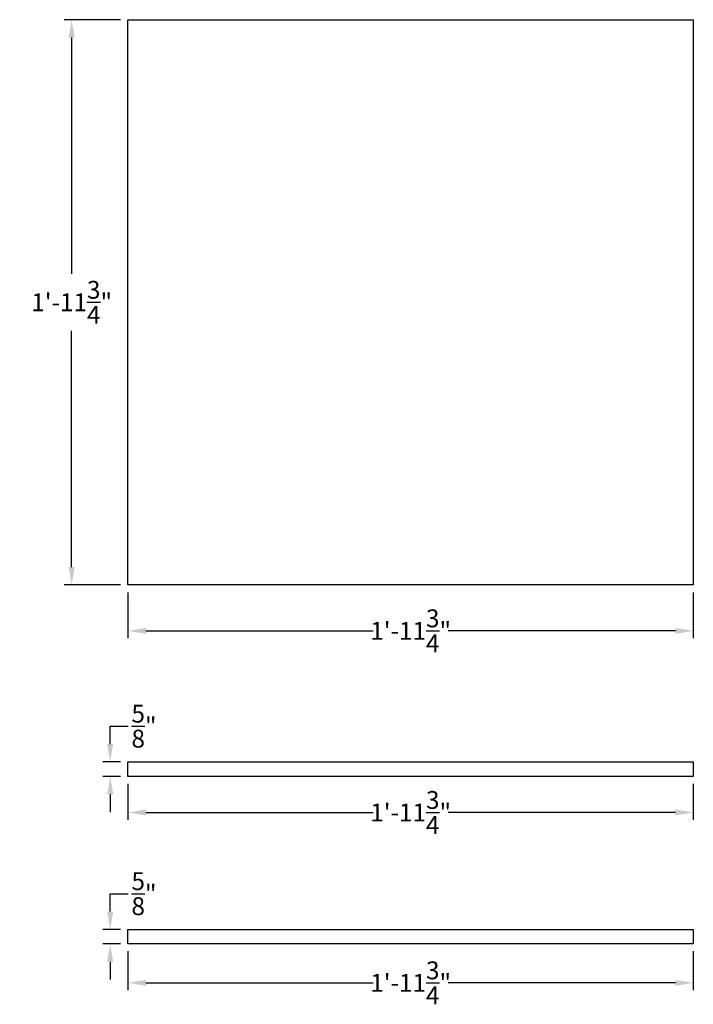
# Model space of a CAD drawing. Units: inches. Extents: x 2363 to 2391.3, y 2089.8 to 2131.2.
import ezdxf

# ---------------------------------------------------------------- set-up
doc = ezdxf.new("R2010")
doc.units = ezdxf.units.IN
doc.header["$MEASUREMENT"] = 0
doc.layers.add('Dimension', color=3, linetype='Continuous')
doc.layers.add('Panel 2', color=5, linetype='Continuous')
doc.styles.get("Standard").update_dxf_attribs({"font": 'ARIALN.TTF'})
doc.dimstyles.new('Dim 8', dxfattribs={"dimscale": 8, "dimtxt": 0.09375, "dimasz": 0.09375, "dimexe": 0.039, "dimexo": 0.039, "dimgap": 0.039, "dimtad": 0, "dimtih": 1, "dimtoh": 1, "dimdec": 4, "dimzin": 0, "dimdsep": 46, "dimlunit": 4, "dimtxsty": 'Standard', "dimcen": 0.09, "dimclrd": 256, "dimclre": 256, "dimclrt": 256, "dimadec": 1, "dimazin": 0, "dimtfac": 1, "dimtdec": 4, "dimtofl": 0, "dimtmove": 0, "dimatfit": 3, "dimfxl": 1, "dimtolj": 1, "dimtzin": 0, "dimarcsym": 0})

# ---------------------------------------------------------------- blocks, each defined once
blk = doc.blocks.new('*D4')
at = {"layer": 'Defpoints', "color": 0, "transparency": 16777216}
for p in [(2367.508, 2099.379), (2391.258, 2099.379), (2391.258, 2097.864)]:
    blk.add_point(p, dxfattribs=at)
at = {"layer": 'Dimension', "lineweight": -2, "transparency": 16777216}
for p, q in [((2367.508, 2099.067), (2367.508, 2097.552)), ((2391.258, 2099.067), (2391.258, 2097.552)), ((2368.258, 2097.864), (2377.809, 2097.864)), ((2390.508, 2097.864), (2380.957, 2097.864))]:
    blk.add_line(p, q, dxfattribs=at)
at = {"layer": 'Dimension', "transparency": 16777216}
for points in [[(2368.258, 2097.989), (2368.258, 2097.739), (2367.508, 2097.864)], [(2390.508, 2097.989), (2390.508, 2097.739), (2391.258, 2097.864)]]:
    blk.add_solid(points, dxfattribs=at)
at = {"layer": 'Dimension', "transparency": 16777216, "insert": (2379.383, 2097.864), "char_height": 0.75, "attachment_point": 5}
blk.add_mtext('\\A1;1\'-11{\\H1.000000x;\\S3/4;}"', dxfattribs=at)
blk = doc.blocks.new('*D5')
at = {"layer": 'Defpoints', "color": 0, "transparency": 16777216}
for p in [(2366.761, 2099.987), (2367.508, 2099.987), (2367.508, 2099.379)]:
    blk.add_point(p, dxfattribs=at)
at = {"layer": 'Dimension', "lineweight": -2, "transparency": 16777216}
for p, q in [((2366.761, 2100.737), (2366.761, 2101.487)), ((2366.761, 2101.487), (2367.511, 2101.487)), ((2367.196, 2099.987), (2366.449, 2099.987)), ((2367.196, 2099.379), (2366.449, 2099.379)), ((2366.761, 2098.629), (2366.761, 2097.879))]:
    blk.add_line(p, q, dxfattribs=at)
at = {"layer": 'Dimension', "transparency": 16777216}
for points in [[(2366.636, 2100.737), (2366.886, 2100.737), (2366.761, 2099.987)], [(2366.636, 2098.629), (2366.886, 2098.629), (2366.761, 2099.379)]]:
    blk.add_solid(points, dxfattribs=at)
at = {"layer": 'Dimension', "transparency": 16777216, "insert": (2368.18, 2101.487), "char_height": 0.75, "attachment_point": 5}
blk.add_mtext('\\A1;{\\H1.000000x;\\S5/8;}"', dxfattribs=at)
blk = doc.blocks.new('*D6')
at = {"layer": 'Defpoints', "color": 0, "transparency": 16777216}
for p in [(2367.508, 2092.345), (2391.258, 2092.345), (2391.258, 2090.708)]:
    blk.add_point(p, dxfattribs=at)
at = {"layer": 'Dimension', "lineweight": -2, "transparency": 16777216}
for p, q in [((2367.508, 2092.033), (2367.508, 2090.396)), ((2391.258, 2092.033), (2391.258, 2090.396)), ((2368.258, 2090.708), (2377.809, 2090.708)), ((2390.508, 2090.708), (2380.957, 2090.708))]:
    blk.add_line(p, q, dxfattribs=at)
at = {"layer": 'Dimension', "transparency": 16777216}
for points in [[(2368.258, 2090.833), (2368.258, 2090.583), (2367.508, 2090.708)], [(2390.508, 2090.833), (2390.508, 2090.583), (2391.258, 2090.708)]]:
    blk.add_solid(points, dxfattribs=at)
at = {"layer": 'Dimension', "transparency": 16777216, "insert": (2379.383, 2090.708), "char_height": 0.75, "attachment_point": 5}
blk.add_mtext('\\A1;1\'-11{\\H1.000000x;\\S3/4;}"', dxfattribs=at)
blk = doc.blocks.new('*D7')
at = {"layer": 'Defpoints', "color": 0, "transparency": 16777216}
for p in [(2366.761, 2092.953), (2367.508, 2092.953), (2367.508, 2092.345)]:
    blk.add_point(p, dxfattribs=at)
at = {"layer": 'Dimension', "lineweight": -2, "transparency": 16777216}
for p, q in [((2366.761, 2093.703), (2366.761, 2094.453)), ((2366.761, 2094.453), (2367.511, 2094.453)), ((2367.196, 2092.953), (2366.449, 2092.953)), ((2367.196, 2092.345), (2366.449, 2092.345)), ((2366.761, 2091.595), (2366.761, 2090.845))]:
    blk.add_line(p, q, dxfattribs=at)
at = {"layer": 'Dimension', "transparency": 16777216}
for points in [[(2366.636, 2093.703), (2366.886, 2093.703), (2366.761, 2092.953)], [(2366.636, 2091.595), (2366.886, 2091.595), (2366.761, 2092.345)]]:
    blk.add_solid(points, dxfattribs=at)
at = {"layer": 'Dimension', "transparency": 16777216, "insert": (2368.18, 2094.453), "char_height": 0.75, "attachment_point": 5}
blk.add_mtext('\\A1;{\\H1.000000x;\\S5/8;}"', dxfattribs=at)
blk = doc.blocks.new('*D8')
at = {"layer": 'Defpoints', "color": 0, "transparency": 16777216}
for p in [(2367.508, 2107.418), (2391.258, 2107.418), (2391.258, 2105.488)]:
    blk.add_point(p, dxfattribs=at)
at = {"layer": 'Dimension', "lineweight": -2, "transparency": 16777216}
for p, q in [((2367.508, 2107.106), (2367.508, 2105.176)), ((2391.258, 2107.106), (2391.258, 2105.176)), ((2368.258, 2105.488), (2377.809, 2105.488)), ((2390.508, 2105.488), (2380.957, 2105.488))]:
    blk.add_line(p, q, dxfattribs=at)
at = {"layer": 'Dimension', "transparency": 16777216}
for points in [[(2368.258, 2105.613), (2368.258, 2105.363), (2367.508, 2105.488)], [(2390.508, 2105.613), (2390.508, 2105.363), (2391.258, 2105.488)]]:
    blk.add_solid(points, dxfattribs=at)
at = {"layer": 'Dimension', "transparency": 16777216, "insert": (2379.383, 2105.488), "char_height": 0.75, "attachment_point": 5}
blk.add_mtext('\\A1;1\'-11{\\H1.000000x;\\S3/4;}"', dxfattribs=at)
blk = doc.blocks.new('*D9')
at = {"layer": 'Defpoints', "color": 0, "transparency": 16777216}
for p in [(2367.508, 2131.151), (2365.141, 2107.418), (2367.508, 2107.418)]:
    blk.add_point(p, dxfattribs=at)
at = {"layer": 'Dimension', "lineweight": -2, "transparency": 16777216}
for p, q in [((2367.196, 2131.151), (2364.829, 2131.151)), ((2365.141, 2130.401), (2365.141, 2120.479)), ((2365.141, 2108.168), (2365.141, 2118.09)), ((2367.196, 2107.418), (2364.829, 2107.418))]:
    blk.add_line(p, q, dxfattribs=at)
at = {"layer": 'Dimension', "transparency": 16777216}
for points in [[(2365.016, 2130.401), (2365.266, 2130.401), (2365.141, 2131.151)], [(2365.016, 2108.168), (2365.266, 2108.168), (2365.141, 2107.418)]]:
    blk.add_solid(points, dxfattribs=at)
at = {"layer": 'Dimension', "transparency": 16777216, "insert": (2365.141, 2119.284), "char_height": 0.75, "attachment_point": 5}
blk.add_mtext('\\A1;1\'-11{\\H1.000000x;\\S3/4;}"', dxfattribs=at)

msp = doc.modelspace()

# ---------------------------------------------------------------- linework, layer by layer
at = {"layer": 'Panel 2'}
for p, q in [((2367.50805, 2131.15105), (2391.25805, 2131.15105)), ((2367.50805, 2107.41791), (2367.50805, 2131.15105)), ((2391.25805, 2131.15105), (2391.25805, 2107.41791)), ((2391.25805, 2107.41791), (2367.50805, 2107.41791))]:
    msp.add_line(p, q, dxfattribs=at)
for points in [[(2367.50805, 2099.98746), (2391.25805, 2099.98746), (2391.25805, 2099.37933), (2367.50805, 2099.37933)], [(2367.50805, 2092.95342), (2391.25805, 2092.95342), (2391.25805, 2092.34529), (2367.50805, 2092.34529)]]:
    msp.add_lwpolyline(points, close=True, dxfattribs=at)

# ---------------------------------------------------------------- dimensions: what is measured, and where the dimension line sits
at = {"layer": 'Dimension'}
dim = msp.add_linear_dim(base=(2365.1406, 2107.41791), p1=(2367.50805, 2131.15105), p2=(2367.50805, 2107.41791), angle=90, dimstyle='Dim 8', override={"dimpost": '\\X'}, dxfattribs=at)
dim.commit()
dim.dimension.update_dxf_attribs({"geometry": '*D9', "text_midpoint": (2365.1406, 2119.28448), "dimtype": 160})
for base, p1, p2, picture, middle in [((2391.25805, 2105.48763), (2367.50805, 2107.41791), (2391.25805, 2107.41791), '*D8', (2379.38305, 2105.48763)), ((2391.25805, 2097.8644), (2367.50805, 2099.37933), (2391.25805, 2099.37933), '*D4', (2379.38305, 2097.8644)), ((2391.25805, 2090.70752), (2367.50805, 2092.34529), (2391.25805, 2092.34529), '*D6', (2379.38305, 2090.70752))]:
    dim = msp.add_linear_dim(base=base, p1=p1, p2=p2, dimstyle='Dim 8', override={"dimpost": '\\X'}, dxfattribs=at)
    dim.commit()
    dim.dimension.update_dxf_attribs({"geometry": picture, "text_midpoint": middle, "dimtype": 160})
for base, p1, p2, picture, middle in [((2366.76073, 2099.98746), (2367.50805, 2099.37933), (2367.50805, 2099.98746), '*D5', (2368.18008, 2101.48746)), ((2366.76073, 2092.95342), (2367.50805, 2092.34529), (2367.50805, 2092.95342), '*D7', (2368.18008, 2094.45342))]:
    dim = msp.add_linear_dim(base=base, p1=p1, p2=p2, angle=90, dimstyle='Dim 8', override={"dimpost": '\\X'}, dxfattribs=at)
    dim.commit()
    dim.dimension.update_dxf_attribs({"geometry": picture, "text_midpoint": middle})

doc.saveas('drawing.dxf')
